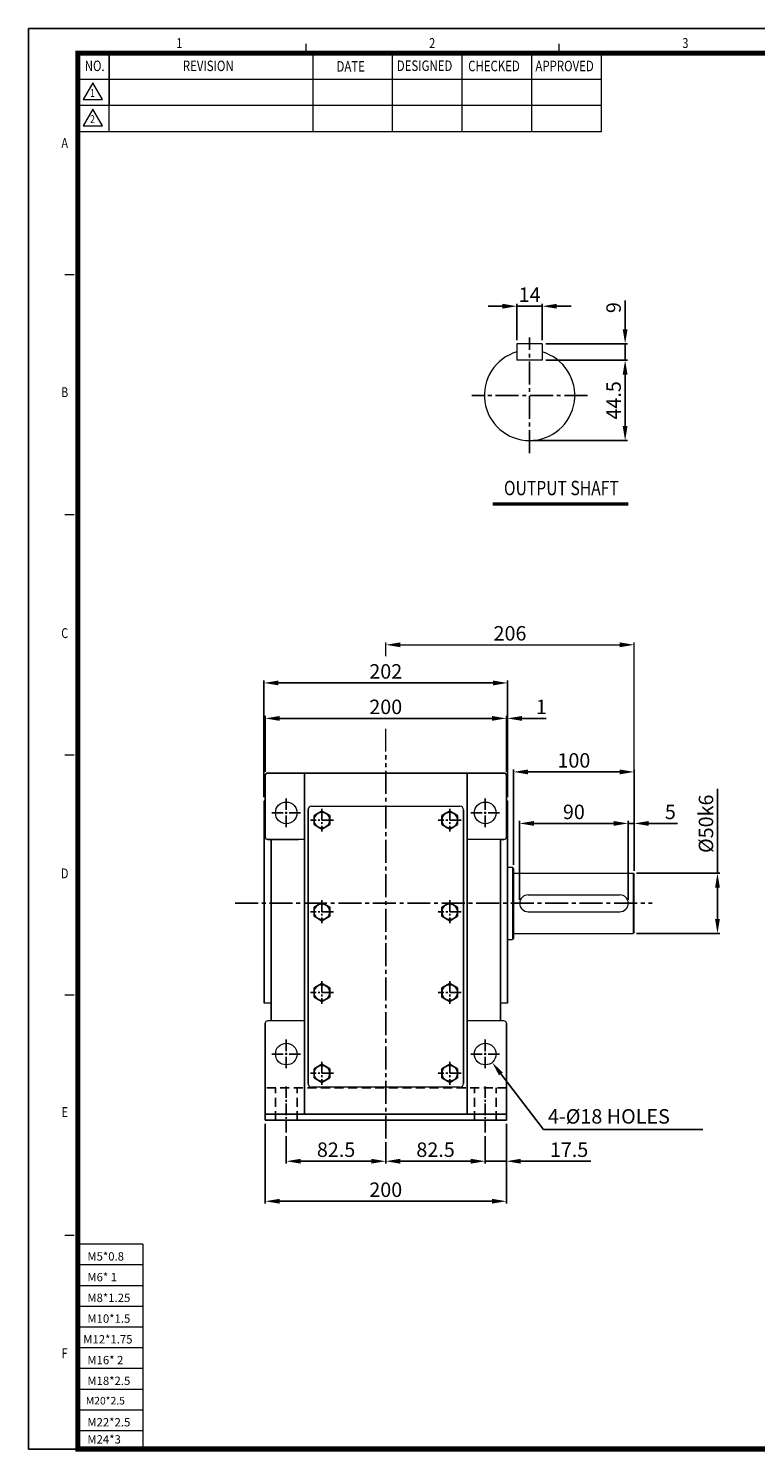
# Model space of a CAD drawing. Units: millimetres. Extents: x 20832 to 22512, y 10166 to 11346.
# Drawn here: x 20832 to 21435, y 10166 to 11346 of the extents above; entities that cross this region are included whole.
import ezdxf
from ezdxf import colors
from ezdxf.entities.mleader import LeaderData, LeaderLine
from ezdxf.enums import TextEntityAlignment as Align
from ezdxf.math import Vec2, Vec3

# ---------------------------------------------------------------- set-up
doc = ezdxf.new("R2010")
doc.units = ezdxf.units.MM
for name, pattern in [('CENTER', [18.25, 12.5, -2.5, 0.75, -2.5]), ('CENTER2', [28.575, 19.05, -3.175, 3.175, -3.175]), ('HIDDEN', [3.75, 2.5, -1.25])]:
    doc.linetypes.add(name, pattern=pattern)
for name, color, linetype, lineweight in [('1', 7, 'Continuous', 15), ('4', 4, 'Continuous', 15), ('외형선', 7, 'Continuous', 20), ('외형선 @ 1', 7, 'Continuous', 20)]:
    doc.layers.add(name, color=color, linetype=linetype, lineweight=lineweight)
for name, color, linetype in [('8', 8, 'Continuous'), ('CENTER', 1, 'CENTER'), ('은선', 2, 'HIDDEN')]:
    doc.layers.add(name, color=color, linetype=linetype)
doc.styles.add('H', font='txt.shx')
doc.styles.add('ROMANS', font='txt', dxfattribs={"height": 2.5})
doc.styles.get("Standard").update_dxf_attribs({"font": 'romans.shx', "height": 5})
doc.dimstyles.new('Annotative', dxfattribs={"dimscale": 0, "dimtxt": 5, "dimasz": 5, "dimexe": 2, "dimexo": 3, "dimgap": 2, "dimtad": 1, "dimdec": 3, "dimzin": 9, "dimdsep": 46, "dimtxsty": 'Standard', "dimcen": 0, "dimclrd": 4, "dimclre": 4, "dimclrt": 7, "dimazin": 2, "dimtfac": 1, "dimtdec": 3, "dimtmove": 0, "dimatfit": 3, "dimfxl": 0, "dimarcsym": 0})

# ---------------------------------------------------------------- blocks, each defined once
blk = doc.blocks.new('ccLab_2010518212527625_542')
blk.add_line((0, 30), (0, -30))
blk = doc.blocks.new('*D104')
at = {"layer": 'Defpoints', "color": 0, "transparency": 16777216}
for p in [(21027.9, 10440.8), (21227.9, 10440.8), (21227.9, 10373.7)]:
    blk.add_point(p, dxfattribs=at)
at = {"layer": '외형선', "color": 4, "lineweight": -2, "transparency": 16777216}
for p, q in [((21027.9, 10437.8), (21027.9, 10371.7)), ((21227.9, 10437.8), (21227.9, 10371.7)), ((21039.9, 10373.7), (21215.9, 10373.7))]:
    blk.add_line(p, q, dxfattribs=at)
at = {"layer": '외형선', "color": 4, "transparency": 16777216}
for points in [[(21039.9, 10375.7), (21039.9, 10371.7), (21027.9, 10373.7)], [(21215.9, 10375.7), (21215.9, 10371.7), (21227.9, 10373.7)]]:
    blk.add_solid(points, dxfattribs=at)
at = {"layer": '외형선', "color": 7, "transparency": 16777216, "insert": (21127.9, 10381.7), "char_height": 12, "attachment_point": 5, "style": 'H'}
blk.add_mtext('200', dxfattribs=at)
blk = doc.blocks.new('*D105')
at = {"layer": 'Defpoints', "color": 0, "transparency": 16777216}
for p in [(21228.9, 10803.6), (21026.9, 10705.8), (21228.9, 10705.8)]:
    blk.add_point(p, dxfattribs=at)
at = {"layer": '외형선', "color": 4, "lineweight": -2, "transparency": 16777216}
for p, q in [((21026.9, 10708.8), (21026.9, 10805.6)), ((21038.9, 10803.6), (21216.9, 10803.6)), ((21228.9, 10708.8), (21228.9, 10805.6))]:
    blk.add_line(p, q, dxfattribs=at)
at = {"layer": '외형선', "color": 4, "transparency": 16777216}
for points in [[(21038.9, 10805.6), (21038.9, 10801.6), (21026.9, 10803.6)], [(21216.9, 10805.6), (21216.9, 10801.6), (21228.9, 10803.6)]]:
    blk.add_solid(points, dxfattribs=at)
at = {"layer": '외형선', "color": 7, "transparency": 16777216, "insert": (21127.9, 10811.6), "char_height": 12, "attachment_point": 5, "style": 'H'}
blk.add_mtext('202', dxfattribs=at)
blk = doc.blocks.new('*D106')
at = {"layer": 'Defpoints', "color": 0, "transparency": 16777216}
for p in [(21227.9, 10774.2), (21027.9, 10726.8), (21227.9, 10726.8)]:
    blk.add_point(p, dxfattribs=at)
at = {"layer": '외형선', "color": 4, "lineweight": -2, "transparency": 16777216}
for p, q in [((21027.9, 10729.8), (21027.9, 10776.2)), ((21039.9, 10774.2), (21215.9, 10774.2)), ((21227.9, 10729.8), (21227.9, 10776.2))]:
    blk.add_line(p, q, dxfattribs=at)
at = {"layer": '외형선', "color": 4, "transparency": 16777216}
for points in [[(21039.9, 10776.2), (21039.9, 10772.2), (21027.9, 10774.2)], [(21215.9, 10776.2), (21215.9, 10772.2), (21227.9, 10774.2)]]:
    blk.add_solid(points, dxfattribs=at)
at = {"layer": '외형선', "color": 7, "transparency": 16777216, "insert": (21127.9, 10782.2), "char_height": 12, "attachment_point": 5, "style": 'H'}
blk.add_mtext('200', dxfattribs=at)
blk = doc.blocks.new('*D107')
at = {"layer": 'Defpoints', "color": 0, "transparency": 16777216}
for p in [(21228.9, 10774.2), (21227.9, 10726.8), (21228.9, 10705.8)]:
    blk.add_point(p, dxfattribs=at)
at = {"layer": '외형선', "color": 4, "lineweight": -2, "transparency": 16777216}
for p, q in [((21215.9, 10774.2), (21203.9, 10774.2)), ((21227.9, 10729.8), (21227.9, 10776.2)), ((21227.9, 10774.2), (21228.9, 10774.2)), ((21228.9, 10708.8), (21228.9, 10776.2)), ((21240.9, 10774.2), (21260.9, 10774.2))]:
    blk.add_line(p, q, dxfattribs=at)
at = {"layer": '외형선', "color": 4, "transparency": 16777216}
for points in [[(21215.9, 10776.2), (21215.9, 10772.2), (21227.9, 10774.2)], [(21240.9, 10776.2), (21240.9, 10772.2), (21228.9, 10774.2)]]:
    blk.add_solid(points, dxfattribs=at)
at = {"layer": '외형선', "color": 7, "transparency": 16777216, "insert": (21256.9, 10782.2), "char_height": 12, "attachment_point": 5, "style": 'H'}
blk.add_mtext('1', dxfattribs=at)
blk = doc.blocks.new('*D117')
at = {"layer": 'Defpoints', "color": 0, "transparency": 16777216}
for p in [(21328.9, 10687.1), (21238.9, 10620.8), (21328.9, 10620.8)]:
    blk.add_point(p, dxfattribs=at)
at = {"layer": '외형선', "color": 4, "lineweight": -2, "transparency": 16777216}
for p, q in [((21238.9, 10623.8), (21238.9, 10689.1)), ((21250.9, 10687.1), (21316.9, 10687.1)), ((21328.9, 10623.8), (21328.9, 10689.1))]:
    blk.add_line(p, q, dxfattribs=at)
at = {"layer": '외형선', "color": 4, "transparency": 16777216}
for points in [[(21250.9, 10689.1), (21250.9, 10685.1), (21238.9, 10687.1)], [(21316.9, 10689.1), (21316.9, 10685.1), (21328.9, 10687.1)]]:
    blk.add_solid(points, dxfattribs=at)
at = {"layer": '외형선', "color": 7, "transparency": 16777216, "insert": (21283.9, 10695.1), "char_height": 12, "attachment_point": 5, "style": 'H'}
blk.add_mtext('90', dxfattribs=at)
blk = doc.blocks.new('*D118')
at = {"layer": 'Defpoints', "color": 0, "transparency": 16777216}
for p in [(21333.9, 10687.1), (21333.9, 10644.8), (21328.9, 10620.8)]:
    blk.add_point(p, dxfattribs=at)
at = {"layer": '외형선', "color": 4, "lineweight": -2, "transparency": 16777216}
for p, q in [((21316.9, 10687.1), (21304.9, 10687.1)), ((21328.9, 10623.8), (21328.9, 10689.1)), ((21328.9, 10687.1), (21333.9, 10687.1)), ((21333.9, 10647.8), (21333.9, 10689.1)), ((21345.9, 10687.1), (21369.9, 10687.1))]:
    blk.add_line(p, q, dxfattribs=at)
at = {"layer": '외형선', "color": 4, "transparency": 16777216}
for points in [[(21316.9, 10689.1), (21316.9, 10685.1), (21328.9, 10687.1)], [(21345.9, 10689.1), (21345.9, 10685.1), (21333.9, 10687.1)]]:
    blk.add_solid(points, dxfattribs=at)
at = {"layer": '외형선', "color": 7, "transparency": 16777216, "insert": (21363.9, 10695.1), "char_height": 12, "attachment_point": 5, "style": 'H'}
blk.add_mtext('5', dxfattribs=at)
blk = doc.blocks.new('*D119')
at = {"layer": 'Defpoints', "color": 0, "transparency": 16777216}
for p in [(21333.9, 10729.8), (21233.9, 10649.8), (21333.9, 10644.8)]:
    blk.add_point(p, dxfattribs=at)
at = {"layer": '외형선', "color": 4, "lineweight": -2, "transparency": 16777216}
for p, q in [((21233.9, 10652.8), (21233.9, 10731.8)), ((21245.9, 10729.8), (21321.9, 10729.8)), ((21333.9, 10647.8), (21333.9, 10731.8))]:
    blk.add_line(p, q, dxfattribs=at)
at = {"layer": '외형선', "color": 4, "transparency": 16777216}
for points in [[(21245.9, 10731.8), (21245.9, 10727.8), (21233.9, 10729.8)], [(21321.9, 10731.8), (21321.9, 10727.8), (21333.9, 10729.8)]]:
    blk.add_solid(points, dxfattribs=at)
at = {"layer": '외형선', "color": 7, "transparency": 16777216, "insert": (21283.9, 10737.8), "char_height": 12, "attachment_point": 5, "style": 'H'}
blk.add_mtext('100', dxfattribs=at)
blk = doc.blocks.new('*D120')
at = {"layer": 'Defpoints', "color": 0, "transparency": 16777216}
for p in [(21257.7, 11116.1), (21236.7, 11084.9), (21257.7, 11084.9)]:
    blk.add_point(p, dxfattribs=at)
at = {"layer": '외형선', "color": 4, "lineweight": -2, "transparency": 16777216}
for p, q in [((21224.7, 11116.1), (21212.7, 11116.1)), ((21236.7, 11087.9), (21236.7, 11118.1)), ((21236.7, 11116.1), (21257.7, 11116.1)), ((21257.7, 11087.9), (21257.7, 11118.1)), ((21269.7, 11116.1), (21281.7, 11116.1))]:
    blk.add_line(p, q, dxfattribs=at)
at = {"layer": '외형선', "color": 4, "transparency": 16777216}
for points in [[(21224.7, 11118.1), (21224.7, 11114.1), (21236.7, 11116.1)], [(21269.7, 11118.1), (21269.7, 11114.1), (21257.7, 11116.1)]]:
    blk.add_solid(points, dxfattribs=at)
at = {"layer": '외형선', "color": 7, "transparency": 16777216, "insert": (21247.2, 11124.1), "char_height": 12, "attachment_point": 5, "style": 'H'}
blk.add_mtext('14', dxfattribs=at)
blk = doc.blocks.new('*D121')
at = {"layer": 'Defpoints', "color": 0, "transparency": 16777216}
for p in [(21257.7, 11084.9), (21257.7, 11071.4), (21326.4, 11071.4)]:
    blk.add_point(p, dxfattribs=at)
at = {"layer": '외형선', "color": 4, "lineweight": -2, "transparency": 16777216}
for p, q in [((21326.4, 11096.9), (21326.4, 11120.9)), ((21260.7, 11084.9), (21328.4, 11084.9)), ((21326.4, 11071.4), (21326.4, 11084.9)), ((21260.7, 11071.4), (21328.4, 11071.4)), ((21326.4, 11059.4), (21326.4, 11047.4))]:
    blk.add_line(p, q, dxfattribs=at)
at = {"layer": '외형선', "color": 4, "transparency": 16777216}
for points in [[(21324.4, 11096.9), (21328.4, 11096.9), (21326.4, 11084.9)], [(21324.4, 11059.4), (21328.4, 11059.4), (21326.4, 11071.4)]]:
    blk.add_solid(points, dxfattribs=at)
at = {"layer": '외형선', "color": 7, "transparency": 16777216, "insert": (21318.4, 11114.9), "char_height": 12, "attachment_point": 5, "rotation": 90, "style": 'H'}
blk.add_mtext('9', dxfattribs=at)
blk = doc.blocks.new('*D122')
at = {"layer": 'Defpoints', "color": 0, "transparency": 16777216}
for p in [(21257.7, 11071.4), (21247.2, 11004.6), (21326.4, 11004.6)]:
    blk.add_point(p, dxfattribs=at)
at = {"layer": '외형선', "color": 4, "lineweight": -2, "transparency": 16777216}
for p, q in [((21260.7, 11071.4), (21328.4, 11071.4)), ((21326.4, 11059.4), (21326.4, 11016.6)), ((21250.2, 11004.6), (21328.4, 11004.6))]:
    blk.add_line(p, q, dxfattribs=at)
at = {"layer": '외형선', "color": 4, "transparency": 16777216}
for points in [[(21324.4, 11059.4), (21328.4, 11059.4), (21326.4, 11071.4)], [(21324.4, 11016.6), (21328.4, 11016.6), (21326.4, 11004.6)]]:
    blk.add_solid(points, dxfattribs=at)
at = {"layer": '외형선', "color": 7, "transparency": 16777216, "insert": (21318.4, 11038), "char_height": 12, "attachment_point": 5, "rotation": 90, "style": 'H'}
blk.add_mtext('44.5', dxfattribs=at)
blk = doc.blocks.new('*D127')
at = {"layer": 'Defpoints', "color": 0, "transparency": 16777216}
for p in [(21127.9, 10425.8), (21210.4, 10427.8), (21210.4, 10406.9)]:
    blk.add_point(p, dxfattribs=at)
at = {"layer": '외형선', "color": 4, "lineweight": -2, "transparency": 16777216}
for p, q in [((21210.4, 10424.8), (21210.4, 10404.9)), ((21127.9, 10422.8), (21127.9, 10404.9)), ((21139.9, 10406.9), (21198.4, 10406.9))]:
    blk.add_line(p, q, dxfattribs=at)
at = {"layer": '외형선', "color": 4, "transparency": 16777216}
for points in [[(21139.9, 10408.9), (21139.9, 10404.9), (21127.9, 10406.9)], [(21198.4, 10408.9), (21198.4, 10404.9), (21210.4, 10406.9)]]:
    blk.add_solid(points, dxfattribs=at)
at = {"layer": '외형선', "color": 7, "transparency": 16777216, "insert": (21169.2, 10414.9), "char_height": 12, "attachment_point": 5, "style": 'H'}
blk.add_mtext('82.5', dxfattribs=at)
blk = doc.blocks.new('*D128')
at = {"layer": 'Defpoints', "color": 0, "transparency": 16777216}
for p in [(21227.9, 10440.8), (21210.4, 10430.8), (21227.9, 10406.9)]:
    blk.add_point(p, dxfattribs=at)
at = {"layer": '외형선', "color": 4, "lineweight": -2, "transparency": 16777216}
for p, q in [((21227.9, 10437.8), (21227.9, 10404.9)), ((21210.4, 10427.8), (21210.4, 10404.9)), ((21198.4, 10406.9), (21186.4, 10406.9)), ((21210.4, 10406.9), (21227.9, 10406.9)), ((21239.9, 10406.9), (21297.9, 10406.9))]:
    blk.add_line(p, q, dxfattribs=at)
at = {"layer": '외형선', "color": 4, "transparency": 16777216}
for points in [[(21198.4, 10408.9), (21198.4, 10404.9), (21210.4, 10406.9)], [(21239.9, 10408.9), (21239.9, 10404.9), (21227.9, 10406.9)]]:
    blk.add_solid(points, dxfattribs=at)
at = {"layer": '외형선', "color": 7, "transparency": 16777216, "insert": (21279.9, 10414.9), "char_height": 12, "attachment_point": 5, "style": 'H'}
blk.add_mtext('17.5', dxfattribs=at)
blk = doc.blocks.new('*D129')
at = {"layer": 'Defpoints', "color": 0, "transparency": 16777216}
for p in [(21332.9, 10645.8), (21403, 10645.8), (21332.9, 10595.8)]:
    blk.add_point(p, dxfattribs=at)
at = {"layer": '외형선', "color": 4, "lineweight": -2, "transparency": 16777216}
for p, q in [((21403, 10645.8), (21403, 10715.8)), ((21335.9, 10645.8), (21405, 10645.8)), ((21403, 10607.8), (21403, 10633.8)), ((21335.9, 10595.8), (21405, 10595.8))]:
    blk.add_line(p, q, dxfattribs=at)
at = {"layer": '외형선', "color": 4, "transparency": 16777216}
for points in [[(21401, 10633.8), (21405, 10633.8), (21403, 10645.8)], [(21401, 10607.8), (21405, 10607.8), (21403, 10595.8)]]:
    blk.add_solid(points, dxfattribs=at)
at = {"layer": '외형선', "color": 7, "transparency": 16777216, "insert": (21395, 10686.8), "char_height": 12, "attachment_point": 5, "rotation": 90, "style": 'H'}
blk.add_mtext('%%C50k6', dxfattribs=at)
blk = doc.blocks.new('*D130')
at = {"layer": 'Defpoints', "color": 0, "transparency": 16777216}
for p in [(21045.4, 10430.8), (21127.9, 10425.8), (21045.4, 10406.9)]:
    blk.add_point(p, dxfattribs=at)
at = {"layer": '외형선', "color": 4, "lineweight": -2, "transparency": 16777216}
for p, q in [((21045.4, 10427.8), (21045.4, 10404.9)), ((21127.9, 10422.8), (21127.9, 10404.9)), ((21115.9, 10406.9), (21057.4, 10406.9))]:
    blk.add_line(p, q, dxfattribs=at)
at = {"layer": '외형선', "color": 4, "transparency": 16777216}
for points in [[(21057.4, 10408.9), (21057.4, 10404.9), (21045.4, 10406.9)], [(21115.9, 10408.9), (21115.9, 10404.9), (21127.9, 10406.9)]]:
    blk.add_solid(points, dxfattribs=at)
at = {"layer": '외형선', "color": 7, "transparency": 16777216, "insert": (21086.7, 10414.9), "char_height": 12, "attachment_point": 5, "style": 'H'}
blk.add_mtext('82.5', dxfattribs=at)

msp = doc.modelspace()

# ---------------------------------------------------------------- linework, layer by layer
at = {"color": 4}
for p, q in [((20831.6038, 11346.4793), (22510.0306, 11346.4793)), ((20831.6038, 11346.4793), (20831.6038, 10168.1877)), ((20872.531, 10168.1877), (20831.6038, 10168.1877))]:
    msp.add_line(p, q, dxfattribs=at)
for p, q in [((21027.9329, 10675.8274), (21027.9329, 10726.8274)), ((21029.9329, 10728.8274), (21055.4329, 10728.8274)), ((21055.4329, 10728.8274), (21060.4329, 10728.8274)), ((21060.4329, 10445.8363), (21060.4329, 10728.8274)), ((21060.4329, 10728.8274), (21195.4329, 10728.8274)), ((21195.4329, 10445.8363), (21195.4329, 10728.8274)), ((21195.4329, 10728.8274), (21200.4329, 10728.8274)), ((21200.4329, 10728.8274), (21225.9329, 10728.8274)), ((21227.9329, 10675.8274), (21227.9329, 10726.8274)), ((21026.9329, 10680.8274), (21026.9329, 10705.8274)), ((21027.9329, 10705.8274), (21026.9329, 10705.8274)), ((21063.4329, 10471.3274), (21063.4329, 10698.3274)), ((21074.9329, 10697.3331), (21068.4329, 10693.5805)), ((21081.4329, 10693.5805), (21074.9329, 10697.3331)), ((21180.9329, 10697.3331), (21174.4329, 10693.5805)), ((21187.4329, 10693.5805), (21180.9329, 10697.3331)), ((21192.4329, 10471.3274), (21192.4329, 10698.3274)), ((21228.9329, 10705.8274), (21227.9329, 10705.8274)), ((21228.9329, 10620.8274), (21228.9329, 10705.8274)), ((21068.4329, 10693.5805), (21068.4329, 10686.0743)), ((21068.4329, 10686.0743), (21074.9329, 10682.3217)), ((21074.9329, 10682.3217), (21081.4329, 10686.0743)), ((21081.4329, 10686.0743), (21081.4329, 10693.5805)), ((21174.4329, 10693.5805), (21174.4329, 10686.0743)), ((21174.4329, 10686.0743), (21180.9329, 10682.3217)), ((21180.9329, 10682.3217), (21187.4329, 10686.0743)), ((21187.4329, 10686.0743), (21187.4329, 10693.5805)), ((21026.9329, 10620.8274), (21026.9329, 10680.8274)), ((21029.9329, 10673.8274), (21055.4329, 10673.8274)), ((21032.9329, 10523.3274), (21032.9329, 10673.8274)), ((21222.9329, 10523.3274), (21222.9329, 10673.8274)), ((21222.9329, 10673.8274), (21225.9329, 10673.8274)), ((21026.9329, 10537.9426), (21026.9329, 10620.8274)), ((21074.9329, 10621.3331), (21068.4329, 10617.5805)), ((21068.4329, 10617.5805), (21068.4329, 10610.0743)), ((21081.4329, 10617.5805), (21074.9329, 10621.3331)), ((21081.4329, 10610.0743), (21081.4329, 10617.5805)), ((21180.9329, 10621.3331), (21174.4329, 10617.5805)), ((21174.4329, 10617.5805), (21174.4329, 10610.0743)), ((21187.4329, 10617.5805), (21180.9329, 10621.3331)), ((21187.4329, 10610.0743), (21187.4329, 10617.5805)), ((21228.9329, 10537.9426), (21228.9329, 10620.8274)), ((21068.4329, 10610.0743), (21074.9329, 10606.3217)), ((21074.9329, 10606.3217), (21081.4329, 10610.0743)), ((21174.4329, 10610.0743), (21180.9329, 10606.3217)), ((21180.9329, 10606.3217), (21187.4329, 10610.0743)), ((21074.9329, 10554.3331), (21068.4329, 10550.5805)), ((21081.4329, 10550.5805), (21074.9329, 10554.3331)), ((21180.9329, 10554.3331), (21174.4329, 10550.5805)), ((21187.4329, 10550.5805), (21180.9329, 10554.3331)), ((21068.4329, 10550.5805), (21068.4329, 10543.0743)), ((21068.4329, 10543.0743), (21074.9329, 10539.3217)), ((21074.9329, 10539.3217), (21081.4329, 10543.0743)), ((21081.4329, 10543.0743), (21081.4329, 10550.5805)), ((21174.4329, 10550.5805), (21174.4329, 10543.0743)), ((21174.4329, 10543.0743), (21180.9329, 10539.3217)), ((21180.9329, 10539.3217), (21187.4329, 10543.0743)), ((21187.4329, 10543.0743), (21187.4329, 10550.5805)), ((21027.9329, 10465.8274), (21027.9329, 10521.3274)), ((21027.9329, 10520.8274), (21027.9329, 10521.3274)), ((21227.9329, 10520.8274), (21227.9329, 10521.3274)), ((21227.9329, 10465.8274), (21227.9329, 10520.8274)), ((21074.9329, 10487.3331), (21068.4329, 10483.5805)), ((21068.4329, 10483.5805), (21068.4329, 10476.0743)), ((21081.4329, 10483.5805), (21074.9329, 10487.3331)), ((21081.4329, 10476.0743), (21081.4329, 10483.5805)), ((21180.9329, 10487.3331), (21174.4329, 10483.5805)), ((21174.4329, 10483.5805), (21174.4329, 10476.0743)), ((21187.4329, 10483.5805), (21180.9329, 10487.3331)), ((21187.4329, 10476.0743), (21187.4329, 10483.5805)), ((21068.4329, 10476.0743), (21074.9329, 10472.3217)), ((21074.9329, 10472.3217), (21081.4329, 10476.0743)), ((21174.4329, 10476.0743), (21180.9329, 10472.3217)), ((21180.9329, 10472.3217), (21187.4329, 10476.0743)), ((21027.9329, 10460.8274), (21027.9329, 10465.8274)), ((21027.9329, 10459.8274), (21027.9329, 10460.8274)), ((21027.9329, 10445.8274), (21027.9329, 10459.8274)), ((21227.9329, 10460.8274), (21227.9329, 10465.8274)), ((21227.9329, 10459.8274), (21227.9329, 10460.8274)), ((21227.9329, 10445.8274), (21227.9329, 10459.8274)), ((21027.9329, 10440.8274), (21027.9329, 10445.8274)), ((21027.9329, 10445.8274), (21227.9329, 10445.8274)), ((21027.9329, 10440.8274), (21227.9329, 10440.8274)), ((21060.2119, 10445.8365), (21059.9883, 10445.837)), ((21060.4329, 10445.8363), (21060.2119, 10445.8365)), ((21227.9329, 10440.8274), (21227.9329, 10445.8274))]:
    msp.add_line(p, q)
for centre in [(21074.9329, 10689.8274), (21180.9329, 10689.8274), (21074.9329, 10613.8274), (21180.9329, 10613.8274), (21074.9329, 10546.8274), (21180.9329, 10546.8274), (21074.9329, 10479.8274), (21180.9329, 10479.8274)]:
    msp.add_circle(centre, 6.5)
for centre, start, end in [((21029.9329, 10726.8274), 90, 180), ((21225.9329, 10726.8274), 0, 90)]:
    msp.add_arc(centre, 2, start, end)
at = {"layer": '1'}
for p, q in [((21062.0258, 11326.0158), (21062.0258, 11333.6896)), ((21271.7774, 11326.0158), (21271.7774, 11333.6896)), ((21306.7734, 11261.0817), (21306.7734, 11326.2181)), ((20872.531, 11261.0817), (21306.7734, 11261.0817)), ((20861.7554, 11142.3767), (20869.4292, 11142.3767)), ((20861.7554, 10943.1965), (20869.4292, 10943.1965)), ((20861.7554, 10744.0163), (20869.4292, 10744.0163)), ((21066.4329, 10701.3274), (21189.4329, 10701.3274)), ((21060.4329, 10673.8274), (21029.9329, 10673.8274)), ((21225.9329, 10673.8274), (21195.4329, 10673.8274)), ((20861.7554, 10544.8361), (20869.4292, 10544.8361)), ((21032.9329, 10537.9426), (21026.9329, 10537.9426)), ((21228.9329, 10537.9426), (21222.9329, 10537.9426)), ((21060.4329, 10523.3274), (21029.9329, 10523.3274)), ((21225.9329, 10523.3274), (21195.4329, 10523.3274)), ((21189.4329, 10468.3274), (21066.4329, 10468.3274)), ((20861.7554, 10345.6559), (20869.4292, 10345.6559)), ((20926.5105, 10338.0321), (20872.531, 10338.0321)), ((20926.5105, 10338.0321), (20926.5105, 10168.1877))]:
    msp.add_line(p, q, dxfattribs=at)
at = {"layer": '1', "const_width": 4.1961}
msp.add_lwpolyline([(22510.0306, 11326.0158), (20872.531, 11326.0158), (20872.531, 10168.1877), (22510.0306, 10168.1877)], close=True, dxfattribs=at)
at = {"layer": '1'}
for points in [[(20885.0748, 11301.3315), (20877.0834, 11287.49), (20893.0662, 11287.49)], [(20885.0748, 11279.6194), (20877.0834, 11265.7779), (20893.0662, 11265.7779)]]:
    msp.add_lwpolyline(points, close=True, dxfattribs=at)
for centre in [(21045.4329, 10695.8274), (21210.4329, 10695.8274), (21045.4329, 10495.8274), (21210.4329, 10495.8274)]:
    msp.add_circle(centre, 9, dxfattribs=at)
for centre, start, end in [((21029.9329, 10675.8274), 180, 270), ((21225.9329, 10675.8274), 270, 0), ((21029.9329, 10521.3274), 90, 180), ((21225.9329, 10521.3274), 0, 90)]:
    msp.add_arc(centre, 2, start, end, dxfattribs=at)
at = {"layer": '4'}
for p, q in [((20898.5855, 11304.5059), (20898.5855, 11326.2181)), ((20872.531, 11304.5059), (21306.7734, 11304.5059)), ((20898.5855, 11261.0817), (20898.5855, 11304.5059)), ((20872.531, 11282.7938), (21306.7734, 11282.7938)), ((20926.5105, 10320.8359), (20872.531, 10320.8359)), ((20926.5105, 10303.6397), (20872.531, 10303.6397)), ((20926.5105, 10286.4435), (20872.531, 10286.4435)), ((20926.5105, 10269.2472), (20872.531, 10269.2472)), ((20926.5105, 10252.051), (20872.531, 10252.051)), ((20926.5105, 10234.8548), (20872.531, 10234.8548)), ((20926.5105, 10217.6586), (20872.531, 10217.6586)), ((20926.5105, 10200.4624), (20872.531, 10200.4624)), ((20926.5105, 10183.2662), (20872.531, 10183.2662))]:
    msp.add_line(p, q, dxfattribs=at)
at = {"layer": '4', "ltscale": 0.5}
for p, q in [((20898.5855, 11326.2181), (20898.5855, 11282.7938)), ((21067.3826, 11326.2181), (21067.3826, 11261.0817)), ((21133.0764, 11326.2181), (21133.0764, 11261.0817)), ((21190.9754, 11326.2181), (21190.9754, 11261.0817)), ((21248.8744, 11326.2181), (21248.8744, 11261.0817))]:
    msp.add_line(p, q, dxfattribs=at)
at = {"layer": '4'}
msp.add_point((20872.531, 10333.2581), dxfattribs=at)
at = {"layer": '8', "color": 4}
for p, q in [((21216.6117, 10952.7012), (21329.0197, 10952.7012)), ((21216.6117, 10951.2612), (21329.0197, 10951.2612))]:
    msp.add_line(p, q, dxfattribs=at)
at = {"layer": 'CENTER', "linetype": 'CENTER2'}
for p, q in [((21247.1724, 10994.139), (21247.1724, 11090.139)), ((21295.1724, 11042.139), (21199.1724, 11042.139)), ((21127.9329, 10425.8274), (21127.9329, 10743.8274)), ((21002.9329, 10620.8274), (21348.9329, 10620.8274))]:
    msp.add_line(p, q, dxfattribs=at)
at = {"layer": 'CENTER', "linetype": 'CENTER2', "ltscale": 0.5}
for p, q in [((21045.4329, 10707.8274), (21045.4329, 10683.8274)), ((21210.4329, 10707.8274), (21210.4329, 10683.8274)), ((21033.4329, 10695.8274), (21057.4329, 10695.8274)), ((21074.9329, 10699.3274), (21074.9329, 10680.3274)), ((21180.9329, 10699.3274), (21180.9329, 10680.3274)), ((21198.4329, 10695.8274), (21222.4329, 10695.8274)), ((21084.4329, 10689.8274), (21065.4329, 10689.8274)), ((21190.4329, 10689.8274), (21171.4329, 10689.8274)), ((21084.4329, 10613.8274), (21065.4329, 10613.8274)), ((21074.9329, 10623.3274), (21074.9329, 10604.3274)), ((21190.4329, 10613.8274), (21171.4329, 10613.8274)), ((21180.9329, 10623.3274), (21180.9329, 10604.3274)), ((21074.9329, 10556.3274), (21074.9329, 10537.3274)), ((21180.9329, 10556.3274), (21180.9329, 10537.3274)), ((21084.4329, 10546.8274), (21065.4329, 10546.8274)), ((21190.4329, 10546.8274), (21171.4329, 10546.8274)), ((21045.4329, 10507.8274), (21045.4329, 10483.8274)), ((21210.4329, 10507.8274), (21210.4329, 10483.8274)), ((21033.4329, 10495.8274), (21057.4329, 10495.8274)), ((21198.4329, 10495.8274), (21222.4329, 10495.8274)), ((21074.9329, 10489.3274), (21074.9329, 10470.3274)), ((21180.9329, 10489.3274), (21180.9329, 10470.3274)), ((21045.4329, 10430.8274), (21045.4329, 10470.0703)), ((21084.4329, 10479.8274), (21065.4329, 10479.8274)), ((21190.4329, 10479.8274), (21171.4329, 10479.8274)), ((21210.4329, 10430.8274), (21210.4329, 10470.0703))]:
    msp.add_line(p, q, dxfattribs=at)
at = {"layer": '외형선'}
for p, q in [((21236.6724, 11084.889), (21236.6724, 11071.389)), ((21257.6724, 11084.889), (21236.6724, 11084.889)), ((21257.6724, 11084.889), (21257.6724, 11071.389)), ((21257.6724, 11071.389), (21236.6724, 11071.389)), ((21228.9329, 10650.8274), (21232.9329, 10650.8274)), ((21233.9329, 10649.8274), (21232.9329, 10650.8274)), ((21232.9329, 10650.8274), (21232.9329, 10590.8274)), ((21233.9329, 10649.8274), (21233.9329, 10591.8274)), ((21233.9329, 10645.8274), (21332.9329, 10645.8274)), ((21332.9329, 10645.8274), (21333.9329, 10644.8274)), ((21332.9329, 10645.8274), (21332.9329, 10595.8274)), ((21333.9329, 10596.8274), (21333.9329, 10644.8274)), ((21245.9329, 10627.8274), (21321.9329, 10627.8274)), ((21245.9329, 10613.8274), (21321.9329, 10613.8274)), ((21228.9329, 10590.8274), (21232.9329, 10590.8274)), ((21233.9329, 10591.8274), (21232.9329, 10590.8274)), ((21233.9329, 10595.8274), (21332.9329, 10595.8274)), ((21333.9329, 10596.8274), (21332.9329, 10595.8274))]:
    msp.add_line(p, q, dxfattribs=at)
at = {"layer": '외형선', "color": 4}
for p, q in [((21127.9329, 10825.9276), (21127.9329, 10837.2329)), ((21333.9329, 10647.8274), (21333.9329, 10837.2329)), ((21139.9329, 10835.2329), (21321.9329, 10835.2329)), ((21127.9329, 10746.8274), (21127.9329, 10765.5957))]:
    msp.add_line(p, q, dxfattribs=at)
at = {"layer": '외형선'}
for centre, radius, start, end in [((21247.1724, 11042.139), 37.5, 106.2602129, 73.7397953), ((21066.4329, 10698.3274), 3, 90, 180), ((21189.4329, 10698.3274), 3, 0, 90), ((21245.9329, 10620.8274), 7, 90, 270), ((21321.9329, 10620.8274), 7, 270, 90), ((21066.4329, 10471.3274), 3, 180, 270), ((21189.4329, 10471.3274), 3, 270, 0)]:
    msp.add_arc(centre, radius, start, end, dxfattribs=at)
at = {"layer": '외형선', "color": 4}
for points in [[(21139.9329, 10837.2329), (21139.9329, 10833.2329), (21127.9329, 10835.2329)], [(21321.9329, 10837.2329), (21321.9329, 10833.2329), (21333.9329, 10835.2329)]]:
    msp.add_solid(points, dxfattribs=at)
at = {"layer": '은선', "ltscale": 3}
for p, q in [((21227.9329, 10467.8274), (21027.9329, 10467.8274)), ((21036.4329, 10440.8274), (21036.4329, 10467.8274)), ((21054.4329, 10440.8274), (21054.4329, 10467.8274)), ((21201.4329, 10440.8274), (21201.4329, 10467.8274)), ((21219.4329, 10440.8274), (21219.4329, 10467.8274))]:
    msp.add_line(p, q, dxfattribs=at)

# ---------------------------------------------------------------- block references
msp.add_blockref('ccLab_2010518212527625_542', (21228.9329, 10620.8274))

# ---------------------------------------------------------------- texts
at = {"layer": '1', "style": 'ROMANS', "width": 0.8}
for s, p in [('1', (20956.7785, 11333.3169)), ('2', (21166.4202, 11333.3169)), ('3', (21376.4143, 11333.3169)), ('A', (20861.6563, 11250.4911)), ('B', (20861.6563, 11043.715)), ('C', (20861.6563, 10843.8892)), ('D', (20861.6563, 10644.6058)), ('E', (20861.6563, 10446.615)), ('F', (20861.6563, 10246.4529))]:
    msp.add_text(s, height=8.1854, dxfattribs=at).set_placement(p, align=Align.MIDDLE)
at = {"layer": '1', "width": 0.8}
for s, p in [('NO.', (20878.2593, 11311.1289)), ('REVISION', (20959.6477, 11311.1289)), ('DESIGNED', (21137.0788, 11311.2314)), ('DATE', (21087.0615, 11310.7092)), ('CHECKED', (21196.2523, 11311.0276)), ('APPROVED', (21252.0219, 11311.0276))]:
    msp.add_text(s, height=8.68485, dxfattribs=at).set_placement(p)
for s, p in [('1', (20884.7435, 11292.9951)), ('2', (20884.7435, 11271.2829))]:
    msp.add_text(s, height=6.5136, dxfattribs=at).set_placement(p, align=Align.MIDDLE_CENTER)
at = {"layer": '4', "width": 0.8}
msp.add_text('OUTPUT SHAFT', height=11.919093, dxfattribs=at).set_placement((21273.522, 10965.2849), align=Align.MIDDLE_CENTER)
at = {"layer": '4'}
for s, height, p in [('M5*0.8', 6.91411, (20880.4395, 10324.4952)), ('M6* 1', 6.91411, (20880.4395, 10307.299)), ('M8*1.25', 6.91411, (20880.4395, 10290.1028)), ('M10*1.5', 6.91411, (20880.4395, 10272.9066)), ('M12*1.75', 6.91411, (20877.0115, 10255.7104)), ('M16* 2', 6.91411, (20880.4395, 10238.5141)), ('M18*2.5', 6.91411, (20880.4395, 10221.3179)), ('M20*2.5', 6.28555, (20879.1819, 10205.1168)), ('M22*2.5', 6.91411, (20880.4395, 10186.9255)), ('M24*3', 6.91411, (20880.4395, 10172.7265))]:
    msp.add_text(s, height=height, dxfattribs=at).set_placement(p)
at = {"layer": '외형선', "color": 7, "insert": (21230.9329, 10843.2329), "char_height": 12, "attachment_point": 5, "style": 'H'}
msp.add_mtext('206', dxfattribs=at)
at = {"layer": '외형선', "insert": (21262.3918, 10450.0897), "char_height": 12, "attachment_point": 1}
msp.add_mtext('4-%%C18 HOLES', dxfattribs=at)

# ---------------------------------------------------------------- dimensions: what is measured, and where the dimension line sits
at = {"layer": '외형선 @ 1'}
dim = msp.add_linear_dim(base=(21257.6724, 11116.0671), p1=(21236.6724, 11084.889), p2=(21257.6724, 11084.889), text='14', dimstyle='Annotative', override={"dimscale": 1, "dimtxt": 12, "dimasz": 12, "dimtxsty": 'H', "dimtix": 0, "dimtofl": 1, "dimtmove": 0, "dimatfit": 3}, dxfattribs=at)
dim.commit()
dim.dimension.update_dxf_attribs({"geometry": '*D120', "text_midpoint": (21247.1724, 11116.0671), "dimtype": 160})
for base, p1, p2, text, picture, middle in [((21326.3568, 11071.389), (21257.6724, 11084.889), (21257.6724, 11071.389), '9', '*D121', (21326.3568, 11114.889)), ((21326.3568, 11004.639), (21257.6724, 11071.389), (21247.1724, 11004.639), '44.5', '*D122', (21326.3568, 11038.014)), ((21402.9997, 10645.8274), (21332.9329, 10595.8274), (21332.9329, 10645.8274), '%%C<>k6', '*D129', (21402.9997, 10686.8274))]:
    dim = msp.add_linear_dim(base=base, p1=p1, p2=p2, angle=90, text=text, dimstyle='Annotative', override={"dimscale": 1, "dimtxt": 12, "dimasz": 12, "dimtxsty": 'H', "dimtix": 0, "dimtofl": 1, "dimtmove": 0, "dimatfit": 3}, dxfattribs=at)
    dim.commit()
    dim.dimension.update_dxf_attribs({"geometry": picture, "text_midpoint": middle, "dimtype": 160})
for base, p1, p2, picture, middle in [((21228.9329, 10803.6383), (21026.9329, 10705.8274), (21228.9329, 10705.8274), '*D105', (21127.9329, 10811.6383)), ((21227.9329, 10774.196), (21027.9329, 10726.8274), (21227.9329, 10726.8274), '*D106', (21127.9329, 10782.196)), ((21228.9329, 10774.196), (21227.9329, 10726.8274), (21228.9329, 10705.8274), '*D107', (21256.9329, 10782.196)), ((21333.9329, 10729.8274), (21233.9329, 10649.8274), (21333.9329, 10644.8274), '*D119', (21283.9329, 10737.8274)), ((21333.9329, 10687.1183), (21328.9329, 10620.8274), (21333.9329, 10644.8274), '*D118', (21363.9329, 10695.1183)), ((21045.4329, 10406.943), (21127.9329, 10425.8274), (21045.4329, 10430.8274), '*D130', (21086.6829, 10414.943))]:
    dim = msp.add_linear_dim(base=base, p1=p1, p2=p2, dimstyle='Annotative', override={"dimscale": 1, "dimtxt": 12, "dimasz": 12, "dimtxsty": 'H', "dimtix": 0, "dimtofl": 1, "dimtmove": 0, "dimatfit": 3}, dxfattribs=at)
    dim.commit()
    dim.dimension.update_dxf_attribs({"geometry": picture, "text_midpoint": middle})
for base, p1, p2, picture, middle in [((21328.9329, 10687.1183), (21238.9329, 10620.8274), (21328.9329, 10620.8274), '*D117', (21283.9329, 10687.1183)), ((21227.9329, 10373.6675), (21027.9329, 10440.8274), (21227.9329, 10440.8274), '*D104', (21127.9329, 10373.6675)), ((21227.9329, 10406.943), (21210.4329, 10430.8274), (21227.9329, 10440.8274), '*D128', (21279.9329, 10406.943)), ((21210.4329, 10406.943), (21127.9329, 10425.8274), (21210.4329, 10427.8274), '*D127', (21169.1829, 10406.943))]:
    dim = msp.add_linear_dim(base=base, p1=p1, p2=p2, dimstyle='Annotative', override={"dimscale": 1, "dimtxt": 12, "dimasz": 12, "dimtxsty": 'H', "dimtix": 0, "dimtofl": 1, "dimtmove": 0, "dimatfit": 3}, dxfattribs=at)
    dim.commit()
    dim.dimension.update_dxf_attribs({"geometry": picture, "text_midpoint": middle, "dimtype": 160})

# ---------------------------------------------------------------- leaders
at = {"layer": '외형선'}
ml = msp.add_multileader_mtext('Standard', dxfattribs=at)
ml.set_content('', color=256)
ml.set_leader_properties(color=4)
ml.build(insert=Vec2(0, 0))
ml.multileader.update_dxf_attribs({"text_right_attachment_type": 6, "dogleg_length": 0.36, "arrow_head_size": 12})
ctx = ml.context
ctx.base_point, ctx.char_height, ctx.arrow_head_size, ctx.plane_origin = Vec3(21390.8151, 10433.2276), 5, 12, Vec3(21216.1202, 10488.8522)
ctx.right_attachment = 6
notes = []
notes.append((ctx, [(0, (1, 1, 0), (21258.6357, 10433.2276), (1, 0), 132.1794, [(0, [(21216.1202, 10488.8522)], 0, [])])]))
ctx.mtext.insert, ctx.mtext.flow_direction = Vec3(21392.8151, 10435.7276), 5
for ctx, leaders in notes:
    for number, flags, end, landing, length, lines in leaders:
        leader = LeaderData()
        leader.index, (leader.has_last_leader_line, leader.has_dogleg_vector, leader.attachment_direction) = number, flags
        leader.last_leader_point, leader.dogleg_vector, leader.dogleg_length = Vec3(end), Vec3(landing), length
        for number, points, colour, breaks in lines:
            line = LeaderLine()
            line.index, line.vertices, line.color, line.breaks = number, Vec3.list(points), colors.encode_raw_color(colour), breaks
            leader.lines.append(line)
        ctx.leaders.append(leader)

doc.saveas('drawing.dxf')
